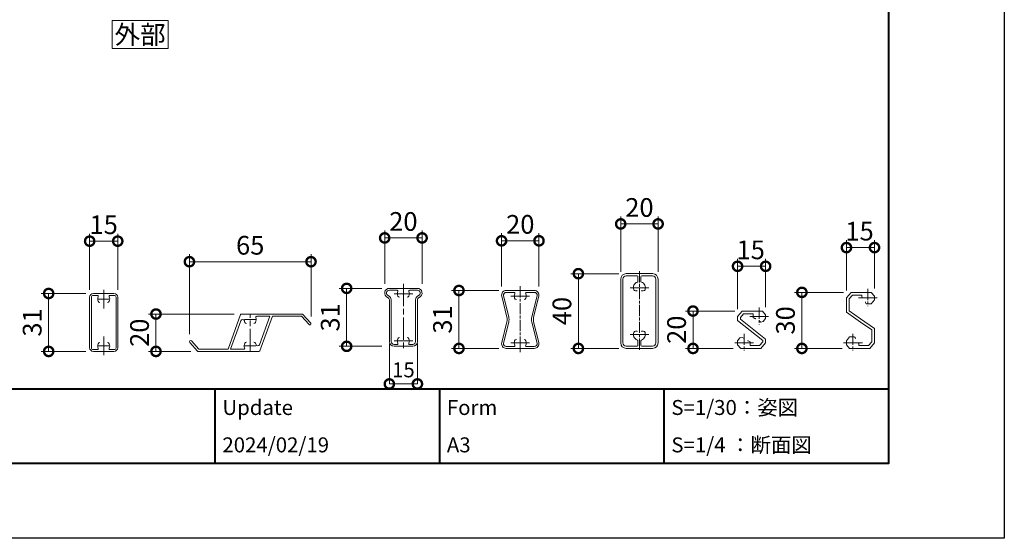
# Model space of a CAD drawing. Units: millimetres. Extents: x 0 to 1680, y 0 to 1188.
# Drawn here: x 1154 to 1680, y 0 to 278 of the extents above; entities that cross this region are included whole.
import ezdxf
from ezdxf.enums import TextEntityAlignment as Align

# ---------------------------------------------------------------- set-up
doc = ezdxf.new("R2010")
doc.units = ezdxf.units.MM
doc.linetypes.add('AM_ISO08W050', pattern=[18, 12, -1.5, 3, -1.5])
doc.linetypes.add('AM_ISO08W050x2', pattern=[9, 6, -0.75, 1.5, -0.75])
for name, color, linetype, lineweight in [('AM_0', 7, 'Continuous', 18), ('AM_1', 14, 'Continuous', 40), ('AM_5', 3, 'Continuous', 9), ('AM_7', 4, 'AM_ISO08W050', 9)]:
    doc.layers.add(name, color=color, linetype=linetype, lineweight=lineweight)
doc.layers.add('AM_VIEWS', color=1, linetype='Continuous', lineweight=25, plot=False)
doc.styles.add('ゴシック', font='txt')
doc.dimstyles.new('VF$0', dxfattribs={"dimtxt": 10, "dimasz": 10, "dimexe": 4, "dimexo": 4, "dimgap": 2.5, "dimtad": 3, "dimdsep": 46, "dimtxsty": 'ゴシック', "dimblk": 'DOTSMALL', "dimcen": 0, "dimclrd": 256, "dimclre": 256, "dimclrt": 2, "dimadec": 0, "dimazin": 2, "dimtp": 0.1, "dimtm": 0.1, "dimtfac": 0.71, "dimtmove": 0, "dimatfit": 3, "dimldrblk": 'OPEN30', "dimfxl": 1, "dimtfill": 1, "dimtfillclr": 256, "dimlwd": -1, "dimlwe": -1, "dimarcsym": 0})

# ---------------------------------------------------------------- blocks, each defined once
blk = doc.blocks.new('A1枠（1：4）DL用 New')
at = {"layer": 'AM_1'}
for p, q in [((-194.5, -128.5), (194.5, -128.5)), ((104.5, -128.5), (104.5, -138.5)), ((134.5, -128.5), (134.5, -138.5)), ((164.5, -128.5), (164.5, -138.5))]:
    blk.add_line(p, q, dxfattribs=at)
blk.add_lwpolyline([(-194.5, -138.5), (-194.5, 138.5), (194.5, 138.5), (194.5, -138.5)], close=True, dxfattribs=at)
at = {"layer": 'AM_VIEWS'}
blk.add_lwpolyline([(-210, -148.5), (-210, 148.5), (210, 148.5), (210, -148.5)], close=True, dxfattribs=at)
at = {"layer": 'AM_0', "style": 'ゴシック'}
for s, p in [('Update', (105.5, -131)), ('Form', (135.5, -131)), ('S=1/30：姿図', (165.5, -131)), ('A3', (135.5, -136)), ('S=1/4 ：断面図', (165.5, -136))]:
    blk.add_text(s, height=2, dxfattribs=at).set_placement(p, align=Align.MIDDLE_LEFT)
blk = doc.blocks.new('EX-991')
at = {"layer": 'AM_0'}
for p, q in [((-9.83, 28.15), (-5.15, 32.35)), ((-10, 27.78), (-10, -4.65)), ((-8.8, 27.46), (-4.35, 31.45)), ((-8.8, 27.46), (-8.8, 11.84)), ((-8.8, 11.84), (9.67, 5.12)), ((-8.8, 10.57), (6.4, 5.03)), ((-8.8, 10.57), (-8.8, 3.46)), ((10, 4.65), (10, -27.78)), ((-9.67, -5.12), (8.8, -11.84)), ((-6.4, -5.03), (8.8, -10.57)), ((8.8, -3.46), (8.8, -10.57)), ((8.8, -11.84), (8.8, -27.46)), ((8.8, -27.46), (4.35, -31.45)), ((9.83, -28.15), (5.15, -32.35))]:
    blk.add_line(p, q, dxfattribs=at)
for centre, radius, start, end in [((-4.75, 31.9), 0.6, 311.8709, 131.8709), ((-9.5, 27.78), 0.5, 131.8709, 180), ((-8.3, 3.46), 0.5, 180, 290.57), ((-7, 0), 3.2, 62.9643, 110.57), ((-6, 1.96), 1, 0, 62.9643), ((6, 1.96), 1, 117.0357, 180), ((7, 0), 3.2, 102.9472, 117.0357), ((6.06, 4.09), 1, 282.9472, 70), ((9.5, 4.65), 0.5, 0, 70), ((-9.5, -4.65), 0.5, 180, 250), ((-6.06, -4.09), 1, 102.9472, 250), ((-7, 0), 3.2, 282.9472, 297.0357), ((-6, -1.96), 1, 297.0357, 0), ((6, -1.96), 1, 180, 242.9643), ((7, 0), 3.2, 242.9643, 290.57), ((8.3, -3.46), 0.5, 360, 110.57), ((4.75, -31.9), 0.6, 131.8709, 311.8709), ((9.5, -27.78), 0.5, 311.8709, 0)]:
    blk.add_arc(centre, radius, start, end, dxfattribs=at)
at = {"layer": 'AM_7'}
blk.add_line((10, 0), (-10, 0), dxfattribs=at)
at = {"layer": 'AM_7', "linetype": 'AM_ISO08W050x2'}
for p, q in [((-7, 3), (-7, -3)), ((7, 3), (7, -3))]:
    blk.add_line(p, q, dxfattribs=at)
blk = doc.blocks.new('_DotSmall')
at = {"color": 0, "linetype": 'ByBlock', "const_width": 0.5}
blk.add_lwpolyline([(-0.0625, 0, 1), (0.0625, 0, 1)], format="xyb", close=True, dxfattribs=at)
blk = doc.blocks.new('*D246')
at = {"layer": 'AM_5'}
for p, q in [((1244.36, 109.25), (1244.36, 152)), ((1244.36, 148), (1309.36, 148)), ((1309.36, 118.75), (1309.36, 152))]:
    blk.add_line(p, q, dxfattribs=at)
at = {"layer": 'Defpoints', "color": 0}
for p in [(1309.36, 148), (1309.36, 114.75), (1244.36, 105.25)]:
    blk.add_point(p, dxfattribs=at)
at = {"layer": 'AM_5', "linetype": 'ByBlock', "xscale": 10, "yscale": 10, "zscale": 10, "rotation": 180}
blk.add_blockref('_DotSmall', (1244.36, 148), dxfattribs=at)
at = {"layer": 'AM_5', "linetype": 'ByBlock', "xscale": 10, "yscale": 10, "zscale": 10}
blk.add_blockref('_DotSmall', (1309.36, 148), dxfattribs=at)
at = {"layer": 'AM_5', "color": 2, "insert": (1276.86, 155.5), "char_height": 10, "attachment_point": 5, "style": 'ゴシック', "bg_fill": 3, "box_fill_scale": 1.1, "bg_fill_color": 256, "bg_fill_true_color": 13158600, "bg_fill_transparency": 0}
blk.add_mtext('65', dxfattribs=at)
blk = doc.blocks.new('_Open30')
at = {"color": 0, "linetype": 'ByBlock', "lineweight": -2}
for p, q in [((-1, 0.268), (0, 0)), ((0, 0), (-1, -0.268)), ((0, 0), (-1, 0))]:
    blk.add_line(p, q, dxfattribs=at)
blk = doc.blocks.new('*D247')
at = {"layer": 'AM_5'}
for p, q in [((1268.21, 120), (1222.48, 120)), ((1226.48, 120), (1226.48, 100)), ((1245.09, 100), (1222.48, 100))]:
    blk.add_line(p, q, dxfattribs=at)
at = {"layer": 'Defpoints', "color": 0}
for p in [(1272.21, 120), (1226.48, 100), (1249.09, 100)]:
    blk.add_point(p, dxfattribs=at)
at = {"layer": 'AM_5', "linetype": 'ByBlock', "xscale": 10, "yscale": 10, "zscale": 10}
for p, rotation in [((1226.48, 120), 90), ((1226.48, 100), 270)]:
    blk.add_blockref('_DotSmall', p, dxfattribs=dict(at, rotation=rotation))
at = {"layer": 'AM_5', "color": 2, "insert": (1218.98, 110), "char_height": 10, "attachment_point": 5, "rotation": 90, "style": 'ゴシック', "bg_fill": 3, "box_fill_scale": 1.1, "bg_fill_color": 256, "bg_fill_true_color": 13158600, "bg_fill_transparency": 0}
blk.add_mtext('20', dxfattribs=at)
blk = doc.blocks.new('*D250')
at = {"layer": 'AM_5'}
for p, q in [((1191.03, 133), (1191.03, 163)), ((1191.03, 159), (1206.03, 159)), ((1206.03, 133), (1206.03, 163))]:
    blk.add_line(p, q, dxfattribs=at)
at = {"layer": 'Defpoints', "color": 0}
for p in [(1206.03, 159), (1191.03, 129), (1206.03, 129)]:
    blk.add_point(p, dxfattribs=at)
at = {"layer": 'AM_5', "linetype": 'ByBlock', "xscale": 10, "yscale": 10, "zscale": 10, "rotation": 180}
blk.add_blockref('_DotSmall', (1191.03, 159), dxfattribs=at)
at = {"layer": 'AM_5', "linetype": 'ByBlock', "xscale": 10, "yscale": 10, "zscale": 10}
blk.add_blockref('_DotSmall', (1206.03, 159), dxfattribs=at)
at = {"layer": 'AM_5', "color": 2, "insert": (1198.53, 166.5), "char_height": 10, "attachment_point": 5, "style": 'ゴシック', "bg_fill": 3, "box_fill_scale": 1.1, "bg_fill_color": 256, "bg_fill_true_color": 13158600, "bg_fill_transparency": 0}
blk.add_mtext('15', dxfattribs=at)
blk = doc.blocks.new('*D251')
at = {"layer": 'AM_5'}
for p, q in [((1189.03, 131), (1165.11, 131)), ((1169.11, 131), (1169.11, 100)), ((1189.03, 100), (1165.11, 100))]:
    blk.add_line(p, q, dxfattribs=at)
at = {"layer": 'Defpoints', "color": 0}
for p in [(1193.03, 131), (1169.11, 100), (1193.03, 100)]:
    blk.add_point(p, dxfattribs=at)
at = {"layer": 'AM_5', "linetype": 'ByBlock', "xscale": 10, "yscale": 10, "zscale": 10}
for p, rotation in [((1169.11, 131), 90), ((1169.11, 100), 270)]:
    blk.add_blockref('_DotSmall', p, dxfattribs=dict(at, rotation=rotation))
at = {"layer": 'AM_5', "color": 2, "insert": (1161.61, 115.5), "char_height": 10, "attachment_point": 5, "rotation": 90, "style": 'ゴシック', "bg_fill": 3, "box_fill_scale": 1.1, "bg_fill_color": 256, "bg_fill_true_color": 13158600, "bg_fill_transparency": 0}
blk.add_mtext('31', dxfattribs=at)
blk = doc.blocks.new('EX-1117')
at = {"layer": 'AM_0'}
for p, q in [((-7.5, 13.5), (-7.5, -13.5)), ((-6.6, 13.5), (-6.6, -13.5)), ((-5.6, 14.5), (-3.38, 14.5)), ((-5.5, 15.5), (5.5, 15.5)), ((3.38, 14.5), (5.6, 14.5)), ((6.6, 13.5), (6.6, -13.5)), ((7.5, 13.5), (7.5, -13.5)), ((-5.6, -14.5), (-3.38, -14.5)), ((-5.5, -15.5), (5.5, -15.5)), ((3.38, -14.5), (5.6, -14.5))]:
    blk.add_line(p, q, dxfattribs=at)
for centre, radius, start, end in [((-5.5, 13.5), 2, 90, 180), ((-5.6, 13.5), 1, 90, 180), ((-3.38, 14), 0.5, 336.0835, 90), ((0, 12.5), 3.2, 156.0835, 199.9327), ((-2.07, 11.75), 1, 199.9327, 270), ((2.07, 11.75), 1, 270, 340.0673), ((3.38, 14), 0.5, 90, 203.9165), ((0, 12.5), 3.2, 340.0673, 23.9165), ((5.5, 13.5), 2, 0, 90), ((5.6, 13.5), 1, 0, 90), ((-5.5, -13.5), 2, 180, 270), ((-5.6, -13.5), 1, 180, 270), ((-3.38, -14), 0.5, 270, 23.9165), ((0, -12.5), 3.2, 160.0673, 203.9165), ((-2.07, -11.75), 1, 90, 160.0673), ((2.07, -11.75), 1, 19.9327, 90), ((3.38, -14), 0.5, 156.0835, 270), ((0, -12.5), 3.2, 336.0835, 19.9327), ((5.5, -13.5), 2, 270, 0), ((5.6, -13.5), 1, 270, 0)]:
    blk.add_arc(centre, radius, start, end, dxfattribs=at)
at = {"layer": 'AM_7'}
for p, q in [((0, 7.5), (0, 17.5)), ((0, -17.5), (0, -7.5))]:
    blk.add_line(p, q, dxfattribs=at)
at = {"layer": 'AM_7', "linetype": 'AM_ISO08W050x2'}
for p, q in [((-3.2, 12.5), (3.2, 12.5)), ((-3.2, -12.5), (3.2, -12.5))]:
    blk.add_line(p, q, dxfattribs=at)
blk = doc.blocks.new('*D264')
at = {"layer": 'AM_5'}
for p, q in [((1351.24, 104.23), (1351.24, 82.61)), ((1366.24, 104.23), (1366.24, 82.61)), ((1351.24, 82.61), (1366.24, 82.61))]:
    blk.add_line(p, q, dxfattribs=at)
at = {"layer": 'Defpoints', "color": 0}
for p in [(1351.24, 105.23), (1366.24, 105.23), (1366.24, 82.61)]:
    blk.add_point(p, dxfattribs=at)
at = {"layer": 'AM_5', "linetype": 'ByBlock', "xscale": 10, "yscale": 10, "zscale": 10, "rotation": 180}
blk.add_blockref('_DotSmall', (1351.24, 82.61), dxfattribs=at)
at = {"layer": 'AM_5', "linetype": 'ByBlock', "xscale": 10, "yscale": 10, "zscale": 10}
blk.add_blockref('_DotSmall', (1366.24, 82.61), dxfattribs=at)
at = {"layer": 'AM_5', "color": 2, "insert": (1358.74, 89.11), "char_height": 8, "attachment_point": 5, "style": 'ゴシック', "bg_fill": 3, "box_fill_scale": 1.1, "bg_fill_color": 256, "bg_fill_true_color": 13158600, "bg_fill_transparency": 0}
blk.add_mtext('15', dxfattribs=at)
blk = doc.blocks.new('*D265')
at = {"layer": 'AM_5'}
for p, q in [((1411.24, 134.69), (1411.24, 163.19)), ((1431.24, 134.69), (1431.24, 163.19)), ((1411.24, 159.19), (1431.24, 159.19))]:
    blk.add_line(p, q, dxfattribs=at)
at = {"layer": 'Defpoints', "color": 0}
for p in [(1431.24, 159.19), (1411.24, 130.69), (1431.24, 130.69)]:
    blk.add_point(p, dxfattribs=at)
at = {"layer": 'AM_5', "linetype": 'ByBlock', "xscale": 10, "yscale": 10, "zscale": 10, "rotation": 180}
blk.add_blockref('_DotSmall', (1411.24, 159.19), dxfattribs=at)
at = {"layer": 'AM_5', "linetype": 'ByBlock', "xscale": 10, "yscale": 10, "zscale": 10}
blk.add_blockref('_DotSmall', (1431.24, 159.19), dxfattribs=at)
at = {"layer": 'AM_5', "color": 2, "insert": (1421.24, 166.69), "char_height": 10, "attachment_point": 5, "style": 'ゴシック', "bg_fill": 3, "box_fill_scale": 1.1, "bg_fill_color": 256, "bg_fill_true_color": 13158600, "bg_fill_transparency": 0}
blk.add_mtext('20', dxfattribs=at)
blk = doc.blocks.new('*D266')
at = {"layer": 'AM_5'}
for p, q in [((1348.74, 136.23), (1348.74, 164.73)), ((1368.74, 136.23), (1368.74, 164.73)), ((1348.74, 160.73), (1368.74, 160.73))]:
    blk.add_line(p, q, dxfattribs=at)
at = {"layer": 'Defpoints', "color": 0}
for p in [(1368.74, 160.73), (1348.74, 132.23), (1368.74, 132.23)]:
    blk.add_point(p, dxfattribs=at)
at = {"layer": 'AM_5', "linetype": 'ByBlock', "xscale": 10, "yscale": 10, "zscale": 10, "rotation": 180}
blk.add_blockref('_DotSmall', (1348.74, 160.73), dxfattribs=at)
at = {"layer": 'AM_5', "linetype": 'ByBlock', "xscale": 10, "yscale": 10, "zscale": 10}
blk.add_blockref('_DotSmall', (1368.74, 160.73), dxfattribs=at)
at = {"layer": 'AM_5', "color": 2, "insert": (1358.74, 168.23), "char_height": 10, "attachment_point": 5, "style": 'ゴシック', "bg_fill": 3, "box_fill_scale": 1.1, "bg_fill_color": 256, "bg_fill_true_color": 13158600, "bg_fill_transparency": 0}
blk.add_mtext('20', dxfattribs=at)
blk = doc.blocks.new('*D267')
at = {"layer": 'AM_5'}
for p, q in [((1347.24, 133.73), (1324.42, 133.73)), ((1328.42, 133.73), (1328.42, 102.73)), ((1347.24, 102.73), (1324.42, 102.73))]:
    blk.add_line(p, q, dxfattribs=at)
at = {"layer": 'Defpoints', "color": 0}
for p in [(1351.24, 133.73), (1328.42, 102.73), (1351.24, 102.73)]:
    blk.add_point(p, dxfattribs=at)
at = {"layer": 'AM_5', "linetype": 'ByBlock', "xscale": 10, "yscale": 10, "zscale": 10}
for p, rotation in [((1328.42, 133.73), 90), ((1328.42, 102.73), 270)]:
    blk.add_blockref('_DotSmall', p, dxfattribs=dict(at, rotation=rotation))
at = {"layer": 'AM_5', "color": 2, "insert": (1320.92, 118.23), "char_height": 10, "attachment_point": 5, "rotation": 90, "style": 'ゴシック', "bg_fill": 3, "box_fill_scale": 1.1, "bg_fill_color": 256, "bg_fill_true_color": 13158600, "bg_fill_transparency": 0}
blk.add_mtext('31', dxfattribs=at)
blk = doc.blocks.new('*D268')
at = {"layer": 'AM_5'}
for p, q in [((1409.74, 132.6), (1384.46, 132.6)), ((1388.46, 132.6), (1388.46, 101.6)), ((1409.74, 101.6), (1384.46, 101.6))]:
    blk.add_line(p, q, dxfattribs=at)
at = {"layer": 'Defpoints', "color": 0}
for p in [(1413.74, 132.6), (1388.46, 101.6), (1413.74, 101.6)]:
    blk.add_point(p, dxfattribs=at)
at = {"layer": 'AM_5', "linetype": 'ByBlock', "xscale": 10, "yscale": 10, "zscale": 10}
for p, rotation in [((1388.46, 132.6), 90), ((1388.46, 101.6), 270)]:
    blk.add_blockref('_DotSmall', p, dxfattribs=dict(at, rotation=rotation))
at = {"layer": 'AM_5', "color": 2, "insert": (1380.96, 117.1), "char_height": 10, "attachment_point": 5, "rotation": 90, "style": 'ゴシック', "bg_fill": 3, "box_fill_scale": 1.1, "bg_fill_color": 256, "bg_fill_true_color": 13158600, "bg_fill_transparency": 0}
blk.add_mtext('31', dxfattribs=at)
blk = doc.blocks.new('EX-1389')
at = {"layer": 'AM_0'}
for p, q in [((1493.83, 133.73), (1508.83, 133.73)), ((1493.83, 132.73), (1497.95, 132.73)), ((1508.83, 132.73), (1504.72, 132.73)), ((1493.83, 127.52), (1493.83, 105.23)), ((1494.83, 127.52), (1494.83, 105.23)), ((1507.83, 127.52), (1507.83, 105.23)), ((1508.83, 127.52), (1508.83, 105.23)), ((1497.95, 103.73), (1496.33, 103.73)), ((1496.33, 102.73), (1506.33, 102.73)), ((1504.72, 103.73), (1506.33, 103.73))]:
    blk.add_line(p, q, dxfattribs=at)
at = {"layer": 'AM_0', "color": 4}
for p, q in [((1496.33, 130.73), (1506.33, 130.73)), ((1496.33, 105.73), (1506.33, 105.73))]:
    blk.add_line(p, q, dxfattribs=at)
at = {"layer": 'AM_0'}
for centre, radius, start, end in [((1493.83, 131.23), 2.5, 90, 247.9757), ((1493.83, 131.23), 1.5, 90, 247.9757), ((1497.95, 132.23), 0.5, 336.0835, 90), ((1501.33, 130.73), 3.2, 156.0835, 199.9323), ((1504.72, 132.23), 0.5, 90, 203.9165), ((1501.33, 130.73), 3.2, 340.0677, 23.9165), ((1508.83, 131.23), 2.5, 292.0243, 90), ((1508.83, 131.23), 1.5, 292.0243, 90), ((1492.33, 127.52), 1.5, 0, 67.9757), ((1492.33, 127.52), 2.5, 0, 67.9757), ((1499.27, 129.98), 1, 199.9323, 270), ((1503.4, 129.98), 1, 270, 340.0677), ((1510.33, 127.52), 2.5, 112.0243, 180), ((1510.33, 127.52), 1.5, 112.0243, 180), ((1501.33, 105.73), 3.2, 160.0677, 203.9165), ((1499.27, 106.48), 1, 90, 160.0677), ((1503.4, 106.48), 1, 19.9323, 90), ((1501.33, 105.73), 3.2, 336.0835, 19.9323), ((1496.33, 105.23), 2.5, 180, 270), ((1496.33, 105.23), 1.5, 180, 270), ((1497.95, 104.23), 0.5, 270, 23.9165), ((1504.72, 104.23), 0.5, 156.0835, 270), ((1506.33, 105.23), 2.5, 270, 0), ((1506.33, 105.23), 1.5, 270, 0)]:
    blk.add_arc(centre, radius, start, end, dxfattribs=at)
at = {"layer": 'AM_7'}
blk.add_line((1501.33, 136.23), (1501.33, 100.23), dxfattribs=at)
blk = doc.blocks.new('EX-1390')
at = {"layer": 'AM_0'}
for p, q in [((1558.74, 132.6), (1573.74, 132.6)), ((1562.86, 131.6), (1558.74, 131.6)), ((1569.62, 131.6), (1573.74, 131.6)), ((1556.32, 129.5), (1559.09, 118.31)), ((1557.29, 129.74), (1560.06, 118.55)), ((1575.2, 129.74), (1572.42, 118.55)), ((1576.17, 129.5), (1573.39, 118.31)), ((1556.32, 104.71), (1559.09, 115.9)), ((1576.17, 104.71), (1573.39, 115.9)), ((1557.29, 104.47), (1560.06, 115.66)), ((1575.2, 104.47), (1572.42, 115.66)), ((1562.86, 102.6), (1558.74, 102.6)), ((1558.74, 101.6), (1573.74, 101.6)), ((1569.62, 102.6), (1573.74, 102.6))]:
    blk.add_line(p, q, dxfattribs=at)
at = {"layer": 'AM_0', "color": 4}
for p, q in [((1561.24, 129.6), (1571.24, 129.6)), ((1561.24, 104.6), (1571.24, 104.6))]:
    blk.add_line(p, q, dxfattribs=at)
at = {"layer": 'AM_0'}
for centre, radius, start, end in [((1558.74, 130.1), 2.5, 90, 193.9438), ((1558.74, 130.1), 1.5, 90, 193.9438), ((1562.86, 131.1), 0.5, 336.0835, 90), ((1569.62, 131.1), 0.5, 90, 203.9165), ((1573.74, 130.1), 2.5, 346.0562, 90), ((1573.74, 130.1), 1.5, 346.0562, 90), ((1566.24, 129.6), 3.2, 156.0835, 199.9327), ((1564.17, 128.85), 1, 199.9327, 270), ((1568.31, 128.85), 1, 270, 340.0673), ((1566.24, 129.6), 3.2, 340.0673, 23.9165), ((1554.24, 117.1), 5, 346.0562, 13.9438), ((1554.24, 117.1), 6, 346.0562, 13.9438), ((1578.24, 117.1), 6, 166.0562, 193.9438), ((1578.24, 117.1), 5, 166.0562, 193.9438), ((1566.24, 104.6), 3.2, 160.0673, 203.9165), ((1564.17, 105.35), 1, 90, 160.0673), ((1568.31, 105.35), 1, 19.9327, 90), ((1566.24, 104.6), 3.2, 336.0835, 19.9327), ((1558.74, 104.1), 2.5, 166.0562, 270), ((1558.74, 104.1), 1.5, 166.0562, 270), ((1562.86, 103.1), 0.5, 270, 23.9165), ((1569.62, 103.1), 0.5, 156.0835, 270), ((1573.74, 104.1), 2.5, 270, 13.9438), ((1573.74, 104.1), 1.5, 270, 13.9438)]:
    blk.add_arc(centre, radius, start, end, dxfattribs=at)
at = {"layer": 'AM_7', "ltscale": 0.5}
blk.add_line((1566.24, 134.9), (1566.24, 99.31), dxfattribs=at)
blk = doc.blocks.new('*D284')
at = {"layer": 'AM_5'}
for p, q in [((1474.92, 142.6), (1474.92, 172.22)), ((1494.92, 142.6), (1494.92, 172.22)), ((1474.92, 168.22), (1494.92, 168.22))]:
    blk.add_line(p, q, dxfattribs=at)
at = {"layer": 'Defpoints', "color": 0}
for p in [(1494.92, 168.22), (1474.92, 138.6), (1494.92, 138.6)]:
    blk.add_point(p, dxfattribs=at)
at = {"layer": 'AM_5', "linetype": 'ByBlock', "xscale": 10, "yscale": 10, "zscale": 10, "rotation": 180}
blk.add_blockref('_DotSmall', (1474.92, 168.22), dxfattribs=at)
at = {"layer": 'AM_5', "linetype": 'ByBlock', "xscale": 10, "yscale": 10, "zscale": 10}
blk.add_blockref('_DotSmall', (1494.92, 168.22), dxfattribs=at)
at = {"layer": 'AM_5', "color": 2, "insert": (1484.92, 175.72), "char_height": 10, "attachment_point": 5, "style": 'ゴシック', "bg_fill": 3, "box_fill_scale": 1.1, "bg_fill_color": 256, "bg_fill_true_color": 13158600, "bg_fill_transparency": 0}
blk.add_mtext('20', dxfattribs=at)
blk = doc.blocks.new('*D285')
at = {"layer": 'AM_5'}
for p, q in [((1473.92, 141.6), (1448.3, 141.6)), ((1452.3, 141.6), (1452.3, 101.6)), ((1473.92, 101.6), (1448.3, 101.6))]:
    blk.add_line(p, q, dxfattribs=at)
at = {"layer": 'Defpoints', "color": 0}
for p in [(1477.92, 141.6), (1452.3, 101.6), (1477.92, 101.6)]:
    blk.add_point(p, dxfattribs=at)
at = {"layer": 'AM_5', "linetype": 'ByBlock', "xscale": 10, "yscale": 10, "zscale": 10}
for p, rotation in [((1452.3, 141.6), 90), ((1452.3, 101.6), 270)]:
    blk.add_blockref('_DotSmall', p, dxfattribs=dict(at, rotation=rotation))
at = {"layer": 'AM_5', "color": 2, "insert": (1444.8, 121.6), "char_height": 10, "attachment_point": 5, "rotation": 90, "style": 'ゴシック', "bg_fill": 3, "box_fill_scale": 1.1, "bg_fill_color": 256, "bg_fill_true_color": 13158600, "bg_fill_transparency": 0}
blk.add_mtext('40', dxfattribs=at)
blk = doc.blocks.new('*D286')
at = {"layer": 'AM_5'}
for p, q in [((1537.4, 122.62), (1537.4, 149.55)), ((1552.4, 123.6), (1552.4, 149.55)), ((1537.4, 145.55), (1552.4, 145.55))]:
    blk.add_line(p, q, dxfattribs=at)
at = {"layer": 'Defpoints', "color": 0}
for p in [(1552.4, 145.55), (1537.4, 118.62), (1552.4, 119.6)]:
    blk.add_point(p, dxfattribs=at)
at = {"layer": 'AM_5', "linetype": 'ByBlock', "xscale": 10, "yscale": 10, "zscale": 10, "rotation": 180}
blk.add_blockref('_DotSmall', (1537.4, 145.55), dxfattribs=at)
at = {"layer": 'AM_5', "linetype": 'ByBlock', "xscale": 10, "yscale": 10, "zscale": 10}
blk.add_blockref('_DotSmall', (1552.4, 145.55), dxfattribs=at)
at = {"layer": 'AM_5', "color": 2, "insert": (1544.41, 153.05), "char_height": 10, "attachment_point": 5, "style": 'ゴシック', "bg_fill": 3, "box_fill_scale": 1.1, "bg_fill_color": 256, "bg_fill_true_color": 13158600, "bg_fill_transparency": 0}
blk.add_mtext('15', dxfattribs=at)
blk = doc.blocks.new('*D287')
at = {"layer": 'AM_5'}
for p, q in [((1535.9, 121.6), (1509.58, 121.6)), ((1513.58, 121.6), (1513.58, 101.6)), ((1535.1, 101.6), (1509.58, 101.6))]:
    blk.add_line(p, q, dxfattribs=at)
at = {"layer": 'Defpoints', "color": 0}
for p in [(1539.9, 121.6), (1513.58, 101.6), (1539.1, 101.6)]:
    blk.add_point(p, dxfattribs=at)
at = {"layer": 'AM_5', "linetype": 'ByBlock', "xscale": 10, "yscale": 10, "zscale": 10}
for p, rotation in [((1513.58, 121.6), 90), ((1513.58, 101.6), 270)]:
    blk.add_blockref('_DotSmall', p, dxfattribs=dict(at, rotation=rotation))
at = {"layer": 'AM_5', "color": 2, "insert": (1506.08, 111.6), "char_height": 10, "attachment_point": 5, "rotation": 90, "style": 'ゴシック', "bg_fill": 3, "box_fill_scale": 1.1, "bg_fill_color": 256, "bg_fill_true_color": 13158600, "bg_fill_transparency": 0}
blk.add_mtext('20', dxfattribs=at)
blk = doc.blocks.new('*D288')
at = {"layer": 'AM_5'}
for p, q in [((1595.61, 132.62), (1595.61, 159.55)), ((1610.61, 133.6), (1610.61, 159.55)), ((1595.61, 155.55), (1610.61, 155.55))]:
    blk.add_line(p, q, dxfattribs=at)
at = {"layer": 'Defpoints', "color": 0}
for p in [(1610.61, 155.55), (1595.61, 128.62), (1610.61, 129.6)]:
    blk.add_point(p, dxfattribs=at)
at = {"layer": 'AM_5', "linetype": 'ByBlock', "xscale": 10, "yscale": 10, "zscale": 10, "rotation": 180}
blk.add_blockref('_DotSmall', (1595.61, 155.55), dxfattribs=at)
at = {"layer": 'AM_5', "linetype": 'ByBlock', "xscale": 10, "yscale": 10, "zscale": 10}
blk.add_blockref('_DotSmall', (1610.61, 155.55), dxfattribs=at)
at = {"layer": 'AM_5', "color": 2, "insert": (1602.62, 163.05), "char_height": 10, "attachment_point": 5, "style": 'ゴシック', "bg_fill": 3, "box_fill_scale": 1.1, "bg_fill_color": 256, "bg_fill_true_color": 13158600, "bg_fill_transparency": 0}
blk.add_mtext('15', dxfattribs=at)
blk = doc.blocks.new('*D289')
at = {"layer": 'AM_5'}
for p, q in [((1594.11, 131.6), (1567.79, 131.6)), ((1571.79, 131.6), (1571.79, 101.6)), ((1593.31, 101.6), (1567.79, 101.6))]:
    blk.add_line(p, q, dxfattribs=at)
at = {"layer": 'Defpoints', "color": 0}
for p in [(1598.11, 131.6), (1571.79, 101.6), (1597.31, 101.6)]:
    blk.add_point(p, dxfattribs=at)
at = {"layer": 'AM_5', "linetype": 'ByBlock', "xscale": 10, "yscale": 10, "zscale": 10}
for p, rotation in [((1571.79, 131.6), 90), ((1571.79, 101.6), 270)]:
    blk.add_blockref('_DotSmall', p, dxfattribs=dict(at, rotation=rotation))
at = {"layer": 'AM_5', "color": 2, "insert": (1564.29, 116.6), "char_height": 10, "attachment_point": 5, "rotation": 90, "style": 'ゴシック', "bg_fill": 3, "box_fill_scale": 1.1, "bg_fill_color": 256, "bg_fill_true_color": 13158600, "bg_fill_transparency": 0}
blk.add_mtext('30', dxfattribs=at)

msp = doc.modelspace()

# ---------------------------------------------------------------- linework, layer by layer
at = {"layer": 'AM_0'}
for p, q in [((1474.917, 104.604), (1474.917, 138.604)), ((1476.117, 104.604), (1476.117, 138.604)), ((1477.917, 141.604), (1491.917, 141.604)), ((1477.917, 140.404), (1483.667, 140.404)), ((1484.167, 139.904), (1484.167, 137.587)), ((1485.667, 139.904), (1485.667, 137.587)), ((1486.167, 140.404), (1491.917, 140.404)), ((1493.717, 138.604), (1493.717, 104.604)), ((1494.917, 138.604), (1494.917, 104.604)), ((1483.468, 132.354), (1482.848, 132.354)), ((1486.985, 132.354), (1486.366, 132.354)), ((1598.107, 131.604), (1595.607, 128.625)), ((1598.107, 131.604), (1608.907, 131.604)), ((1610.607, 129.604), (1608.907, 131.604)), ((1595.607, 120.94), (1595.607, 128.625)), ((1598.806, 130.104), (1597.107, 128.079)), ((1597.107, 121.721), (1597.107, 128.079)), ((1598.806, 130.104), (1603.907, 130.104)), ((1603.907, 130.104), (1603.907, 129.392)), ((1610.607, 127.604), (1608.907, 125.404)), ((1610.607, 129.604), (1610.607, 127.604)), ((1610.607, 129.578), (1610.607, 128.604)), ((1539.904, 121.604), (1537.404, 118.625)), ((1539.904, 121.604), (1550.704, 121.604)), ((1552.404, 119.604), (1550.704, 121.604)), ((1597.107, 121.721), (1603.107, 117.52)), ((1608.907, 125.404), (1606.562, 125.404)), ((1537.404, 116.612), (1537.404, 118.625)), ((1537.404, 116.612), (1550.904, 105.873)), ((1540.604, 120.104), (1538.904, 118.079)), ((1538.904, 117.335), (1538.904, 118.079)), ((1538.904, 117.335), (1552.404, 106.597)), ((1540.604, 120.104), (1545.704, 120.104)), ((1545.704, 120.104), (1545.704, 118.142)), ((1545.704, 118.142), (1546.716, 117.558)), ((1549.926, 115.705), (1549.092, 116.186)), ((1551.118, 115.94), (1549.926, 115.705)), ((1552.404, 117.604), (1551.118, 115.94)), ((1552.404, 119.604), (1552.404, 117.604)), ((1595.607, 120.94), (1603.107, 115.688)), ((1610.607, 112.268), (1603.107, 117.52)), ((1483.468, 110.854), (1482.848, 110.854)), ((1486.985, 110.854), (1486.366, 110.854)), ((1609.107, 111.487), (1603.107, 115.688)), ((1609.107, 111.487), (1609.107, 105.129)), ((1610.607, 112.268), (1610.607, 104.583)), ((1484.167, 103.304), (1484.167, 105.622)), ((1485.667, 103.304), (1485.667, 105.622)), ((1537.404, 105.604), (1538.69, 107.268)), ((1537.404, 103.604), (1537.404, 105.604)), ((1538.69, 107.268), (1539.883, 107.503)), ((1539.883, 107.503), (1540.716, 107.022)), ((1544.104, 105.066), (1543.092, 105.65)), ((1550.904, 105.129), (1550.904, 105.873)), ((1552.404, 104.583), (1552.404, 106.597)), ((1595.607, 105.604), (1597.307, 107.804)), ((1595.607, 103.604), (1595.607, 105.604)), ((1597.307, 107.804), (1599.652, 107.804)), ((1483.667, 102.804), (1477.917, 102.804)), ((1491.917, 101.604), (1477.917, 101.604)), ((1491.917, 102.804), (1486.167, 102.804)), ((1537.404, 103.604), (1539.104, 101.604)), ((1549.904, 101.604), (1539.104, 101.604)), ((1544.104, 103.104), (1544.104, 105.066)), ((1549.205, 103.104), (1544.104, 103.104)), ((1550.904, 105.129), (1549.205, 103.104)), ((1552.404, 104.583), (1549.904, 101.604)), ((1595.607, 103.63), (1595.607, 104.604)), ((1595.607, 103.604), (1597.307, 101.604)), ((1608.107, 101.604), (1597.307, 101.604)), ((1602.307, 103.104), (1602.307, 103.816)), ((1607.407, 103.104), (1602.307, 103.104)), ((1607.407, 103.104), (1609.107, 105.129)), ((1608.107, 101.604), (1610.607, 104.583))]:
    msp.add_line(p, q, dxfattribs=at)
at = {"layer": 'AM_0', "color": 4}
for p, q in [((1479.917, 134.104), (1489.917, 134.104)), ((1602.107, 128.604), (1612.107, 128.604)), ((1543.904, 118.604), (1553.904, 118.604)), ((1479.917, 109.104), (1489.917, 109.104)), ((1535.904, 104.604), (1545.904, 104.604)), ((1594.107, 104.604), (1604.107, 104.604))]:
    msp.add_line(p, q, dxfattribs=at)
at = {"layer": 'AM_0'}
msp.add_lwpolyline([(1203, 262), (1233, 262), (1233, 277), (1203, 277)], close=True, dxfattribs=at)
for centre, radius, start, end in [((1477.917, 138.604), 3, 90, 180), ((1477.917, 138.604), 1.8, 90, 180), ((1484.917, 134.104), 3.2, 109.74491, 199.93357), ((1483.667, 139.904), 0.5, 0, 90), ((1483.667, 137.587), 0.5, 289.74491, 0), ((1486.167, 139.904), 0.5, 90, 180), ((1486.167, 137.587), 0.5, 180, 250.25452), ((1484.917, 134.104), 3.2, 340.06908, 70.25452), ((1491.917, 138.604), 3, 0, 90), ((1491.917, 138.604), 1.8, 0, 90), ((1482.848, 133.354), 1, 199.93358, 270.00133), ((1483.468, 132.654), 0.3, 270.00133, 337.64515), ((1486.366, 132.654), 0.3, 202.36864, 270.00133), ((1486.985, 133.354), 1, 270.00133, 340.06908), ((1604.695, 129.393), 0.789, 180.05879, 258.2223), ((1606.562, 126.159), 0.755, 155.57874, 270), ((1546.904, 117.883), 0.376, 240, 320.63561), ((1549.28, 116.512), 0.376, 159.36439, 240), ((1482.848, 109.854), 1, 89.99867, 160.06642), ((1483.468, 110.554), 0.3, 16.19196, 89.99867), ((1486.366, 110.554), 0.3, 89.99867, 163.79477), ((1486.985, 109.854), 1, 19.93092, 89.99867), ((1484.917, 109.104), 3.2, 160.06643, 250.25509), ((1483.667, 105.622), 0.5, 0, 70.25509), ((1486.167, 105.622), 0.5, 109.74548, 180), ((1484.917, 109.104), 3.2, 289.74548, 19.93092), ((1540.528, 106.696), 0.376, 349.44524, 60), ((1542.904, 105.325), 0.376, 60, 130.55476), ((1599.652, 107.049), 0.755, 338.7585, 90), ((1477.917, 104.604), 3, 180, 270), ((1477.917, 104.604), 1.8, 180, 270), ((1483.667, 103.304), 0.5, 270, 0), ((1486.167, 103.304), 0.5, 180, 270), ((1491.917, 104.604), 1.8, 270, 0), ((1491.917, 104.604), 3, 270, 0), ((1601.518, 103.816), 0.789, 0.05879, 74.67494)]:
    msp.add_arc(centre, radius, start, end, dxfattribs=at)
at = {"layer": 'AM_7', "ltscale": 0.5}
for p, q in [((1484.917, 142.879), (1484.917, 100.345)), ((1607.107, 133.462), (1607.107, 124.252)), ((1548.904, 123.462), (1548.904, 114.252)), ((1540.904, 109.462), (1540.904, 100.252)), ((1599.107, 109.462), (1599.107, 100.252))]:
    msp.add_line(p, q, dxfattribs=at)

# ---------------------------------------------------------------- block references
at = {"layer": 'AM_0', "xscale": 4, "yscale": 4, "zscale": 4}
msp.add_blockref('A1枠（1：4）DL用 New', (840, 594), dxfattribs=at)
at = {"layer": 'AM_0', "rotation": 270}
msp.add_blockref('EX-991', (1276.862, 110), dxfattribs=at)

# ---------------------------------------------------------------- texts
at = {"layer": 'AM_0', "style": 'ゴシック'}
msp.add_text('外部', height=10, dxfattribs=at).set_placement((1218, 269.5), align=Align.MIDDLE_CENTER)
msp.add_text('2024/02/19', height=8, dxfattribs=at).set_placement((1262, 50), align=Align.MIDDLE_LEFT)

# ---------------------------------------------------------------- next in the draw order: dimensions: what is measured, and where the dimension line sits
at = {"layer": 'AM_5'}
for base, p1, p2, override, picture, middle in [((1494.917, 168.217), (1474.917, 138.604), (1494.917, 138.604), {"dimtxt": 10}, '*D284', (1484.917, 175.717)), ((1366.239, 82.609), (1351.239, 105.227), (1366.239, 105.227), {"dimtxt": 8, "dimexe": 0, "dimexo": 1, "dimblk": 'DotSmall', "dimtdec": 2}, '*D264', (1358.739, 89.109))]:
    dim = msp.add_linear_dim(base=base, p1=p1, p2=p2, dimstyle='VF$0', override=override, dxfattribs=at)
    dim.commit()
    dim.dimension.update_dxf_attribs({"geometry": picture, "text_midpoint": middle})
for base, p1, p2, picture, middle in [((1368.739, 160.727), (1348.739, 132.227), (1368.739, 132.227), '*D266', (1358.739, 168.227)), ((1431.237, 159.185), (1411.237, 130.685), (1431.237, 130.685), '*D265', (1421.237, 166.685)), ((1309.362, 148), (1244.362, 105.25), (1309.362, 114.75), '*D246', (1276.862, 155.5))]:
    dim = msp.add_linear_dim(base=base, p1=p1, p2=p2, dimstyle='VF$0', dxfattribs=at)
    dim.commit()
    dim.dimension.update_dxf_attribs({"geometry": picture, "text_midpoint": middle})
dim = msp.add_linear_dim(base=(1206.027, 159), p1=(1191.027, 129), p2=(1206.027, 129), dimstyle='VF$0', dxfattribs=at)
dim.commit()
dim.dimension.update_dxf_attribs({"geometry": '*D250', "text_midpoint": (1198.527, 159), "dimtype": 160})
for base, p1, p2, picture, middle in [((1610.607, 155.546), (1595.607, 128.625), (1610.607, 129.604), '*D288', (1602.616, 155.546)), ((1552.404, 145.546), (1537.404, 118.625), (1552.404, 119.604), '*D286', (1544.413, 145.546))]:
    dim = msp.add_linear_dim(base=base, p1=p1, p2=p2, dimstyle='VF$0', override={"dimtxt": 10}, dxfattribs=at)
    dim.commit()
    dim.dimension.update_dxf_attribs({"geometry": picture, "text_midpoint": middle, "dimtype": 160})

# ---------------------------------------------------------------- next in the draw order: dimensions: what is measured, and where the dimension line sits
for base, p1, p2, picture, middle in [((1452.297, 101.604), (1477.917, 141.604), (1477.917, 101.604), '*D285', (1444.797, 121.604)), ((1571.787, 101.604), (1598.107, 131.604), (1597.307, 101.604), '*D289', (1564.287, 116.604)), ((1513.585, 101.604), (1539.904, 121.604), (1539.104, 101.604), '*D287', (1506.085, 111.604))]:
    dim = msp.add_linear_dim(base=base, p1=p1, p2=p2, angle=90, dimstyle='VF$0', override={"dimtxt": 10}, dxfattribs=at)
    dim.commit()
    dim.dimension.update_dxf_attribs({"geometry": picture, "text_midpoint": middle})
for base, p1, p2, picture, middle in [((1169.108, 100), (1193.027, 131), (1193.027, 100), '*D251', (1161.608, 115.5)), ((1328.42, 102.727), (1351.239, 133.727), (1351.239, 102.727), '*D267', (1320.92, 118.227)), ((1388.461, 101.604), (1413.737, 132.604), (1413.737, 101.604), '*D268', (1380.961, 117.104)), ((1226.483, 100), (1272.212, 120), (1249.085, 100), '*D247', (1218.983, 110))]:
    dim = msp.add_linear_dim(base=base, p1=p1, p2=p2, angle=90, dimstyle='VF$0', dxfattribs=at)
    dim.commit()
    dim.dimension.update_dxf_attribs({"geometry": picture, "text_midpoint": middle})

# ---------------------------------------------------------------- next in the draw order: block references
at = {"layer": 'AM_0'}
for name, p in [('EX-1117', (1198.527, 115.5)), ('EX-1389', (-142.594, 0)), ('EX-1390', (-145.005, 0))]:
    msp.add_blockref(name, p, dxfattribs=at)

doc.saveas('drawing.dxf')
